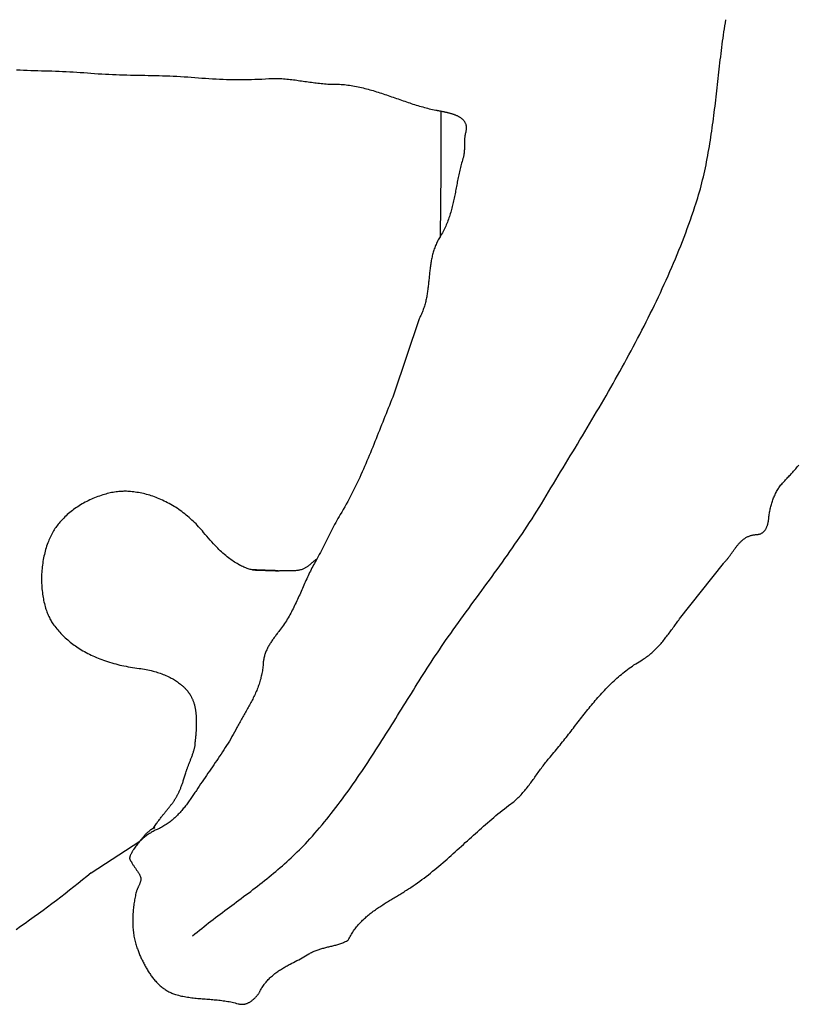
# Model space of a CAD drawing. Units: millimetres. Extents: x -12 to 509, y -38 to 216.
# Drawn here: x 353 to 372, y -27 to -2 of the extents above; entities that cross this region are included whole.
import ezdxf

# ---------------------------------------------------------------- set-up
doc = ezdxf.new("R2010")
doc.units = ezdxf.units.MM
doc.layers.add('Vector Layer 1', color=7, linetype='Continuous', lineweight=30)

msp = doc.modelspace()

# ---------------------------------------------------------------- linework, layer by layer
at = {"layer": 'Vector Layer 1', "color": 18, "lineweight": 30, "true_color": 0x000000}
msp.add_line((359.044, -16.027), (359.044, -16.027), dxfattribs=at)
for points in [[(357.26, -25.093), (357.316, -25.047), (357.372, -25.002), (357.428, -24.957), (357.485, -24.912), (357.542, -24.867), (357.599, -24.823), (357.656, -24.778), (357.714, -24.734), (357.771, -24.69), (357.829, -24.646), (357.887, -24.603), (357.945, -24.559), (358.003, -24.516), (358.061, -24.472), (358.119, -24.429), (358.177, -24.385), (358.236, -24.342), (358.294, -24.299), (358.352, -24.255), (358.41, -24.212), (358.468, -24.168), (358.526, -24.125), (358.584, -24.081), (358.642, -24.037), (358.7, -23.994), (358.757, -23.95), (358.815, -23.905), (358.872, -23.861), (358.929, -23.817), (358.986, -23.772), (359.043, -23.727), (359.099, -23.682), (359.156, -23.637), (359.211, -23.591), (359.267, -23.545), (359.323, -23.499), (359.378, -23.452), (359.432, -23.405), (359.487, -23.358), (359.541, -23.31), (359.595, -23.262), (359.648, -23.214), (359.701, -23.165), (359.753, -23.116), (359.806, -23.066), (359.857, -23.016), (359.908, -22.965), (359.959, -22.914), (360.009, -22.862), (360.059, -22.81), (360.108, -22.757), (360.108, -22.757), (360.17, -22.689), (360.231, -22.621), (360.291, -22.552), (360.352, -22.483), (360.411, -22.413), (360.47, -22.343), (360.528, -22.272), (360.586, -22.202), (360.644, -22.13), (360.701, -22.059), (360.757, -21.986), (360.813, -21.914), (360.868, -21.841), (360.924, -21.768), (360.978, -21.695), (361.032, -21.621), (361.086, -21.547), (361.14, -21.472), (361.193, -21.398), (361.246, -21.323), (361.298, -21.248), (361.35, -21.172), (361.402, -21.097), (361.454, -21.021), (361.505, -20.944), (361.556, -20.868), (361.606, -20.792), (361.657, -20.715), (361.707, -20.638), (361.757, -20.561), (361.807, -20.484), (361.857, -20.406), (361.906, -20.329), (361.956, -20.251), (362.005, -20.173), (362.054, -20.095), (362.103, -20.018), (362.152, -19.94), (362.201, -19.861), (362.249, -19.783), (362.298, -19.705), (362.346, -19.627), (362.395, -19.549), (362.444, -19.47), (362.492, -19.392), (362.541, -19.314), (362.589, -19.236), (362.638, -19.158), (362.687, -19.08), (362.736, -19.001), (362.784, -18.923), (362.833, -18.846), (362.883, -18.768), (362.932, -18.69), (362.981, -18.612), (363.031, -18.535), (363.08, -18.457), (363.13, -18.38), (363.18, -18.303), (363.23, -18.226), (363.281, -18.149), (363.332, -18.073), (363.383, -17.997), (363.434, -17.92), (363.485, -17.844), (363.537, -17.769), (363.537, -17.769), (363.6, -17.68), (363.663, -17.591), (363.726, -17.502), (363.789, -17.413), (363.853, -17.325), (363.917, -17.236), (363.981, -17.148), (364.045, -17.06), (364.109, -16.972), (364.174, -16.884), (364.238, -16.796), (364.303, -16.708), (364.367, -16.62), (364.432, -16.532), (364.496, -16.444), (364.561, -16.356), (364.625, -16.268), (364.689, -16.18), (364.753, -16.091), (364.817, -16.003), (364.881, -15.915), (364.945, -15.826), (365.008, -15.737), (365.071, -15.648), (365.134, -15.559), (365.196, -15.47), (365.258, -15.38), (365.32, -15.291), (365.381, -15.201), (365.442, -15.11), (365.503, -15.02), (365.563, -14.929), (365.622, -14.838), (365.681, -14.746), (365.74, -14.654), (365.798, -14.562), (365.855, -14.47), (365.912, -14.377), (365.912, -14.377), (365.971, -14.278), (366.031, -14.179), (366.091, -14.08), (366.151, -13.982), (366.211, -13.883), (366.271, -13.784), (366.331, -13.685), (366.391, -13.586), (366.451, -13.487), (366.511, -13.388), (366.571, -13.289), (366.631, -13.19), (366.691, -13.091), (366.751, -12.992), (366.81, -12.893), (366.87, -12.793), (366.93, -12.694), (366.989, -12.594), (367.048, -12.495), (367.108, -12.395), (367.167, -12.295), (367.226, -12.195), (367.284, -12.095), (367.343, -11.995), (367.401, -11.895), (367.46, -11.795), (367.518, -11.695), (367.575, -11.594), (367.633, -11.494), (367.69, -11.393), (367.747, -11.292), (367.804, -11.191), (367.861, -11.09), (367.917, -10.989), (367.973, -10.887), (368.028, -10.786), (368.084, -10.684), (368.138, -10.582), (368.193, -10.48), (368.247, -10.378), (368.301, -10.276), (368.355, -10.173), (368.408, -10.071), (368.46, -9.968), (368.513, -9.865), (368.564, -9.762), (368.616, -9.658), (368.667, -9.555), (368.717, -9.451), (368.767, -9.347), (368.817, -9.243), (368.866, -9.138), (368.914, -9.034), (368.962, -8.929), (369.01, -8.824), (369.057, -8.719), (369.103, -8.613), (369.149, -8.508), (369.194, -8.402), (369.239, -8.296), (369.283, -8.189), (369.326, -8.083), (369.369, -7.976), (369.411, -7.869), (369.452, -7.762), (369.493, -7.654), (369.533, -7.546), (369.573, -7.438), (369.612, -7.33), (369.65, -7.221), (369.687, -7.112), (369.724, -7.003), (369.724, -7.003), (369.748, -6.93), (369.771, -6.856), (369.794, -6.783), (369.815, -6.709), (369.836, -6.635), (369.857, -6.561), (369.876, -6.486), (369.895, -6.412), (369.914, -6.337), (369.932, -6.262), (369.949, -6.188), (369.966, -6.112), (369.982, -6.037), (369.998, -5.962), (370.013, -5.887), (370.027, -5.811), (370.042, -5.735), (370.055, -5.66), (370.069, -5.584), (370.081, -5.508), (370.094, -5.432), (370.106, -5.356), (370.118, -5.279), (370.129, -5.203), (370.141, -5.127), (370.151, -5.05), (370.162, -4.974), (370.172, -4.897), (370.182, -4.82), (370.192, -4.744), (370.202, -4.667), (370.211, -4.59), (370.221, -4.513), (370.23, -4.436), (370.239, -4.359), (370.248, -4.282), (370.256, -4.205), (370.265, -4.128), (370.274, -4.051), (370.283, -3.974), (370.291, -3.897), (370.3, -3.82), (370.309, -3.743), (370.317, -3.666), (370.326, -3.59), (370.335, -3.513), (370.344, -3.436), (370.353, -3.359), (370.362, -3.282), (370.372, -3.205), (370.381, -3.128), (370.391, -3.052), (370.401, -2.975), (370.411, -2.898), (370.422, -2.822), (370.433, -2.745), (370.444, -2.669), (370.455, -2.592), (370.467, -2.516), (370.479, -2.44), (370.491, -2.364)], [(352.892, -3.608), (352.98, -3.612), (353.067, -3.615), (353.155, -3.618), (353.243, -3.621), (353.331, -3.624), (353.419, -3.626), (353.507, -3.629), (353.595, -3.631), (353.682, -3.634), (353.77, -3.637), (353.858, -3.64), (353.946, -3.643), (354.034, -3.647), (354.122, -3.651), (354.21, -3.655), (354.298, -3.66), (354.385, -3.666), (354.473, -3.672), (354.561, -3.678), (354.649, -3.685), (354.649, -3.685), (354.738, -3.693), (354.827, -3.699), (354.916, -3.705), (355.005, -3.711), (355.094, -3.715), (355.182, -3.719), (355.271, -3.723), (355.36, -3.726), (355.449, -3.729), (355.538, -3.732), (355.627, -3.734), (355.715, -3.737), (355.804, -3.738), (355.893, -3.74), (355.982, -3.742), (356.071, -3.744), (356.16, -3.746), (356.248, -3.748), (356.337, -3.75), (356.426, -3.752), (356.515, -3.755), (356.604, -3.758), (356.693, -3.761), (356.781, -3.765), (356.87, -3.769), (356.959, -3.773), (357.048, -3.778), (357.137, -3.784), (357.226, -3.791), (357.315, -3.798), (357.315, -3.798), (357.403, -3.805), (357.49, -3.812), (357.578, -3.818), (357.666, -3.824), (357.754, -3.829), (357.841, -3.833), (357.929, -3.837), (358.016, -3.841), (358.104, -3.844), (358.192, -3.846), (358.279, -3.847), (358.367, -3.848), (358.454, -3.849), (358.542, -3.848), (358.629, -3.847), (358.717, -3.845), (358.804, -3.843), (358.892, -3.84), (358.979, -3.836), (359.067, -3.831), (359.154, -3.826), (359.154, -3.826), (359.195, -3.823), (359.235, -3.822), (359.275, -3.821), (359.316, -3.821), (359.356, -3.821), (359.396, -3.823), (359.437, -3.824), (359.477, -3.827), (359.518, -3.829), (359.558, -3.833), (359.599, -3.836), (359.639, -3.84), (359.68, -3.845), (359.72, -3.85), (359.761, -3.855), (359.801, -3.86), (359.842, -3.865), (359.882, -3.871), (359.923, -3.877), (359.964, -3.883), (360.004, -3.889), (360.045, -3.895), (360.085, -3.901), (360.126, -3.906), (360.166, -3.912), (360.207, -3.918), (360.248, -3.924), (360.288, -3.929), (360.329, -3.934), (360.369, -3.939), (360.41, -3.943), (360.45, -3.948), (360.491, -3.951), (360.531, -3.955), (360.572, -3.958), (360.613, -3.96), (360.653, -3.962), (360.694, -3.963), (360.734, -3.964), (360.774, -3.964), (360.774, -3.964), (360.817, -3.964), (360.859, -3.965), (360.901, -3.967), (360.943, -3.97), (360.985, -3.973), (361.027, -3.976), (361.07, -3.981), (361.112, -3.986), (361.154, -3.992), (361.196, -3.998), (361.238, -4.005), (361.28, -4.013), (361.322, -4.021), (361.363, -4.029), (361.405, -4.038), (361.447, -4.048), (361.489, -4.058), (361.531, -4.068), (361.573, -4.079), (361.614, -4.09), (361.656, -4.101), (361.698, -4.113), (361.739, -4.125), (361.781, -4.138), (361.822, -4.151), (361.864, -4.164), (361.905, -4.177), (361.947, -4.19), (361.988, -4.204), (362.03, -4.218), (362.071, -4.232), (362.112, -4.246), (362.154, -4.26), (362.195, -4.274), (362.236, -4.288), (362.277, -4.303), (362.318, -4.317), (362.359, -4.331), (362.401, -4.345), (362.442, -4.36), (362.482, -4.374), (362.523, -4.388), (362.564, -4.402), (362.605, -4.416), (362.646, -4.429), (362.686, -4.443), (362.727, -4.456), (362.768, -4.469), (362.808, -4.482), (362.849, -4.494), (362.889, -4.507), (362.93, -4.519), (362.97, -4.53), (363.01, -4.541), (363.051, -4.552), (363.091, -4.563), (363.131, -4.573), (363.171, -4.582), (363.211, -4.591), (363.251, -4.6), (363.291, -4.608), (363.291, -4.608), (363.304, -4.611), (363.318, -4.613), (363.331, -4.616), (363.345, -4.619), (363.359, -4.621), (363.373, -4.624), (363.387, -4.626), (363.401, -4.629), (363.416, -4.632), (363.43, -4.635), (363.445, -4.637), (363.46, -4.64), (363.474, -4.643), (363.489, -4.646), (363.504, -4.649), (363.519, -4.653), (363.534, -4.656), (363.549, -4.659), (363.564, -4.662), (363.579, -4.666), (363.594, -4.67), (363.609, -4.673), (363.624, -4.677), (363.638, -4.681), (363.653, -4.685), (363.668, -4.689), (363.682, -4.694), (363.697, -4.698), (363.711, -4.703), (363.725, -4.707), (363.739, -4.712), (363.753, -4.717), (363.767, -4.722), (363.78, -4.728), (363.794, -4.733), (363.807, -4.739), (363.82, -4.745), (363.833, -4.751), (363.845, -4.757), (363.857, -4.764), (363.869, -4.771), (363.881, -4.777), (363.892, -4.785), (363.903, -4.792), (363.914, -4.799), (363.925, -4.807), (363.935, -4.815), (363.944, -4.824), (363.954, -4.832), (363.963, -4.841), (363.972, -4.85), (363.98, -4.859), (363.988, -4.869), (363.995, -4.878), (364.002, -4.889), (364.009, -4.899), (364.015, -4.91), (364.021, -4.921), (364.026, -4.932), (364.031, -4.943), (364.035, -4.955), (364.039, -4.967), (364.042, -4.98), (364.044, -4.993), (364.046, -5.006), (364.048, -5.019), (364.049, -5.033), (364.049, -5.047), (364.049, -5.062), (364.048, -5.077), (364.047, -5.092), (364.045, -5.107), (364.042, -5.123), (364.039, -5.14), (364.035, -5.156), (364.035, -5.156), (364.029, -5.179), (364.025, -5.2), (364.021, -5.222), (364.017, -5.243), (364.014, -5.264), (364.011, -5.285), (364.009, -5.305), (364.007, -5.325), (364.006, -5.345), (364.005, -5.364), (364.004, -5.384), (364.004, -5.403), (364.003, -5.422), (364.003, -5.441), (364.003, -5.46), (364.003, -5.478), (364.003, -5.497), (364.003, -5.515), (364.003, -5.533), (364.003, -5.552), (364.003, -5.57), (364.002, -5.588), (364.001, -5.606), (364, -5.625), (363.999, -5.643), (363.998, -5.661), (363.996, -5.68), (363.993, -5.698), (363.99, -5.717), (363.987, -5.735), (363.983, -5.754), (363.979, -5.773), (363.974, -5.792), (363.968, -5.811), (363.968, -5.811), (363.957, -5.848), (363.946, -5.884), (363.935, -5.92), (363.925, -5.956), (363.916, -5.992), (363.906, -6.029), (363.897, -6.065), (363.889, -6.101), (363.88, -6.138), (363.872, -6.174), (363.864, -6.211), (363.856, -6.247), (363.849, -6.283), (363.841, -6.32), (363.834, -6.356), (363.827, -6.392), (363.82, -6.429), (363.813, -6.465), (363.806, -6.501), (363.799, -6.537), (363.792, -6.574), (363.785, -6.61), (363.778, -6.646), (363.771, -6.682), (363.764, -6.718), (363.756, -6.754), (363.749, -6.79), (363.741, -6.826), (363.734, -6.861), (363.726, -6.897), (363.718, -6.933), (363.709, -6.968), (363.701, -7.003), (363.692, -7.039), (363.682, -7.074), (363.673, -7.109), (363.663, -7.144), (363.653, -7.179), (363.642, -7.214), (363.631, -7.248), (363.619, -7.283), (363.607, -7.317), (363.595, -7.351), (363.582, -7.385), (363.568, -7.419), (363.554, -7.453), (363.54, -7.487), (363.524, -7.52), (363.508, -7.554), (363.492, -7.587), (363.475, -7.62), (363.457, -7.652), (363.438, -7.685), (363.419, -7.717), (363.399, -7.75), (363.399, -7.75), (363.383, -7.776), (363.367, -7.803), (363.352, -7.83), (363.338, -7.857), (363.324, -7.884), (363.311, -7.911), (363.299, -7.939), (363.287, -7.967), (363.276, -7.995), (363.266, -8.023), (363.256, -8.051), (363.246, -8.079), (363.238, -8.108), (363.229, -8.136), (363.221, -8.165), (363.214, -8.194), (363.207, -8.223), (363.2, -8.252), (363.194, -8.281), (363.188, -8.31), (363.182, -8.34), (363.177, -8.369), (363.172, -8.398), (363.167, -8.428), (363.163, -8.458), (363.159, -8.488), (363.155, -8.517), (363.151, -8.547), (363.147, -8.577), (363.144, -8.607), (363.141, -8.637), (363.137, -8.667), (363.134, -8.697), (363.131, -8.727), (363.128, -8.757), (363.125, -8.787), (363.122, -8.818), (363.119, -8.848), (363.116, -8.878), (363.112, -8.908), (363.109, -8.938), (363.106, -8.968), (363.102, -8.998), (363.099, -9.028), (363.095, -9.058), (363.091, -9.088), (363.086, -9.118), (363.082, -9.148), (363.077, -9.178), (363.072, -9.208), (363.067, -9.238), (363.061, -9.267), (363.055, -9.297), (363.049, -9.326), (363.042, -9.356), (363.035, -9.385), (363.027, -9.414), (363.019, -9.443), (363.011, -9.472), (363.002, -9.501), (362.992, -9.53), (362.982, -9.559), (362.972, -9.587), (362.96, -9.616), (362.949, -9.644), (362.936, -9.672), (362.923, -9.7), (362.909, -9.728), (362.895, -9.756), (362.88, -9.783), (362.88, -9.783), (362.255, -11.659), (362.255, -11.659), (362.226, -11.728), (362.198, -11.796), (362.17, -11.865), (362.142, -11.934), (362.114, -12.003), (362.086, -12.072), (362.058, -12.141), (362.031, -12.21), (362.003, -12.279), (361.976, -12.348), (361.948, -12.417), (361.921, -12.486), (361.894, -12.556), (361.866, -12.625), (361.839, -12.694), (361.811, -12.763), (361.784, -12.832), (361.756, -12.901), (361.728, -12.97), (361.7, -13.039), (361.672, -13.108), (361.643, -13.177), (361.615, -13.245), (361.586, -13.314), (361.556, -13.382), (361.527, -13.451), (361.497, -13.519), (361.467, -13.587), (361.437, -13.655), (361.406, -13.722), (361.375, -13.79), (361.343, -13.857), (361.311, -13.924), (361.278, -13.991), (361.245, -14.057), (361.212, -14.124), (361.178, -14.19), (361.143, -14.256), (361.108, -14.321), (361.072, -14.387), (361.036, -14.452), (360.999, -14.516), (360.961, -14.581), (360.922, -14.645), (360.922, -14.645), (360.894, -14.693), (360.866, -14.742), (360.838, -14.79), (360.811, -14.839), (360.784, -14.888), (360.758, -14.938), (360.732, -14.987), (360.707, -15.037), (360.681, -15.087), (360.656, -15.137), (360.631, -15.187), (360.606, -15.237), (360.581, -15.287), (360.556, -15.337), (360.531, -15.387), (360.506, -15.437), (360.48, -15.487), (360.455, -15.536), (360.429, -15.586), (360.403, -15.635), (360.376, -15.684), (360.349, -15.733), (360.321, -15.781), (360.321, -15.781), (360.3, -15.818), (360.28, -15.856), (360.259, -15.893), (360.239, -15.931), (360.22, -15.969), (360.2, -16.007), (360.182, -16.046), (360.163, -16.084), (360.144, -16.123), (360.126, -16.162), (360.108, -16.201), (360.09, -16.24), (360.072, -16.279), (360.055, -16.318), (360.037, -16.357), (360.02, -16.396), (360.003, -16.436), (359.985, -16.475), (359.968, -16.514), (359.95, -16.554), (359.933, -16.593), (359.916, -16.632), (359.898, -16.671), (359.88, -16.71), (359.863, -16.749), (359.845, -16.788), (359.827, -16.827), (359.808, -16.866), (359.79, -16.904), (359.771, -16.943), (359.752, -16.981), (359.732, -17.019), (359.713, -17.056), (359.693, -17.094), (359.672, -17.131), (359.651, -17.168), (359.63, -17.205), (359.608, -17.242), (359.586, -17.278), (359.564, -17.314), (359.541, -17.35), (359.517, -17.385), (359.493, -17.42), (359.468, -17.454), (359.442, -17.489), (359.416, -17.523), (359.416, -17.523), (359.401, -17.542), (359.386, -17.561), (359.371, -17.58), (359.356, -17.599), (359.342, -17.618), (359.327, -17.638), (359.312, -17.657), (359.298, -17.676), (359.283, -17.696), (359.269, -17.715), (359.255, -17.735), (359.241, -17.755), (359.227, -17.775), (359.214, -17.795), (359.201, -17.815), (359.188, -17.835), (359.175, -17.855), (359.163, -17.876), (359.151, -17.896), (359.14, -17.917), (359.128, -17.938), (359.117, -17.959), (359.107, -17.98), (359.097, -18.002), (359.087, -18.023), (359.078, -18.045), (359.069, -18.067), (359.061, -18.09), (359.053, -18.112), (359.046, -18.135), (359.04, -18.158), (359.034, -18.181), (359.028, -18.205), (359.023, -18.229), (359.019, -18.253), (359.015, -18.277), (359.012, -18.302), (359.01, -18.327), (359.008, -18.352), (359.008, -18.352), (359.006, -18.387), (359.003, -18.422), (359, -18.456), (358.995, -18.49), (358.99, -18.524), (358.985, -18.558), (358.979, -18.591), (358.972, -18.625), (358.964, -18.657), (358.956, -18.69), (358.948, -18.723), (358.939, -18.755), (358.929, -18.787), (358.919, -18.819), (358.908, -18.851), (358.897, -18.883), (358.886, -18.914), (358.874, -18.945), (358.862, -18.976), (358.849, -19.007), (358.836, -19.038), (358.822, -19.069), (358.809, -19.099), (358.794, -19.13), (358.78, -19.16), (358.765, -19.191), (358.75, -19.221), (358.735, -19.251), (358.72, -19.281), (358.704, -19.311), (358.688, -19.34), (358.672, -19.37), (358.656, -19.4), (358.64, -19.429), (358.623, -19.459), (358.607, -19.488), (358.59, -19.518), (358.574, -19.547), (358.557, -19.577), (358.54, -19.606), (358.523, -19.636), (358.507, -19.665), (358.49, -19.695), (358.473, -19.724), (358.457, -19.754), (358.44, -19.783), (358.424, -19.813), (358.408, -19.842), (358.392, -19.872), (358.376, -19.902), (358.36, -19.931), (358.36, -19.931), (358.33, -19.988), (358.299, -20.043), (358.268, -20.099), (358.236, -20.154), (358.204, -20.209), (358.171, -20.264), (358.138, -20.318), (358.104, -20.373), (358.07, -20.427), (358.035, -20.481), (358, -20.534), (357.965, -20.588), (357.929, -20.641), (357.894, -20.694), (357.858, -20.747), (357.822, -20.8), (357.785, -20.853), (357.749, -20.906), (357.713, -20.959), (357.676, -21.012), (357.64, -21.064), (357.603, -21.117), (357.567, -21.17), (357.531, -21.223), (357.495, -21.275), (357.459, -21.328), (357.423, -21.381), (357.388, -21.434), (357.352, -21.487), (357.352, -21.487), (357.336, -21.513), (357.318, -21.538), (357.301, -21.564), (357.284, -21.59), (357.267, -21.615), (357.249, -21.641), (357.232, -21.667), (357.214, -21.692), (357.196, -21.718), (357.178, -21.743), (357.16, -21.768), (357.142, -21.793), (357.123, -21.818), (357.105, -21.843), (357.086, -21.868), (357.067, -21.893), (357.047, -21.917), (357.028, -21.941), (357.008, -21.965), (356.988, -21.988), (356.967, -22.012), (356.947, -22.035), (356.926, -22.058), (356.905, -22.08), (356.884, -22.102), (356.862, -22.124), (356.84, -22.146), (356.817, -22.167), (356.795, -22.188), (356.772, -22.208), (356.748, -22.228), (356.725, -22.247), (356.701, -22.267), (356.676, -22.285), (356.651, -22.303), (356.626, -22.321), (356.6, -22.338), (356.574, -22.355), (356.548, -22.371), (356.521, -22.387), (356.494, -22.402), (356.466, -22.416), (356.437, -22.43), (356.409, -22.444), (356.409, -22.444), (356.383, -22.455), (356.358, -22.467), (356.333, -22.479), (356.308, -22.492), (356.284, -22.505), (356.259, -22.519), (356.235, -22.532), (356.211, -22.547), (356.188, -22.561), (356.165, -22.576), (356.142, -22.591), (356.119, -22.607), (356.097, -22.623), (356.075, -22.64), (356.054, -22.657), (356.033, -22.674), (356.012, -22.692), (355.992, -22.711), (355.973, -22.729), (355.953, -22.749), (355.934, -22.768), (355.916, -22.788), (355.898, -22.809), (355.881, -22.83), (355.864, -22.852), (355.848, -22.874), (355.833, -22.896), (355.818, -22.919), (355.803, -22.943), (355.803, -22.943), (355.795, -22.956), (355.787, -22.969), (355.779, -22.982), (355.771, -22.996), (355.763, -23.009), (355.755, -23.022), (355.748, -23.035), (355.74, -23.049), (355.733, -23.062), (355.726, -23.076), (355.72, -23.09), (355.714, -23.104), (355.709, -23.118), (355.704, -23.132), (355.699, -23.147), (355.699, -23.147), (355.698, -23.155), (355.696, -23.162), (355.696, -23.169), (355.696, -23.176), (355.696, -23.183), (355.698, -23.189), (355.699, -23.196), (355.701, -23.202), (355.704, -23.208), (355.706, -23.213), (355.709, -23.219), (355.713, -23.225), (355.716, -23.23), (355.72, -23.236), (355.723, -23.241), (355.727, -23.246), (355.731, -23.252), (355.735, -23.257), (355.739, -23.263), (355.743, -23.268), (355.746, -23.274), (355.75, -23.28), (355.753, -23.285), (355.753, -23.285), (355.761, -23.301), (355.77, -23.317), (355.779, -23.332), (355.789, -23.347), (355.799, -23.362), (355.809, -23.377), (355.819, -23.392), (355.83, -23.407), (355.84, -23.421), (355.851, -23.436), (355.861, -23.451), (355.871, -23.465), (355.882, -23.48), (355.892, -23.495), (355.902, -23.51), (355.911, -23.525), (355.921, -23.54), (355.93, -23.556), (355.938, -23.571), (355.946, -23.587), (355.954, -23.603), (355.961, -23.62), (355.968, -23.637), (355.973, -23.654), (355.973, -23.654), (355.975, -23.666), (355.975, -23.679), (355.975, -23.691), (355.974, -23.703), (355.973, -23.715), (355.971, -23.728), (355.968, -23.74), (355.965, -23.752), (355.962, -23.764), (355.958, -23.776), (355.954, -23.788), (355.949, -23.8), (355.944, -23.813), (355.939, -23.825), (355.934, -23.836), (355.929, -23.848), (355.923, -23.86), (355.918, -23.872), (355.912, -23.884), (355.906, -23.896), (355.901, -23.907), (355.895, -23.919), (355.89, -23.931), (355.885, -23.942), (355.88, -23.954), (355.876, -23.965), (355.871, -23.977), (355.868, -23.988), (355.864, -24), (355.861, -24.011), (355.861, -24.011), (355.854, -24.042), (355.846, -24.074), (355.839, -24.106), (355.833, -24.139), (355.826, -24.171), (355.82, -24.204), (355.815, -24.238), (355.809, -24.271), (355.804, -24.305), (355.8, -24.339), (355.795, -24.374), (355.791, -24.408), (355.788, -24.443), (355.785, -24.478), (355.782, -24.512), (355.779, -24.548), (355.778, -24.583), (355.776, -24.618), (355.775, -24.653), (355.774, -24.688), (355.774, -24.723), (355.774, -24.758), (355.775, -24.794), (355.776, -24.829), (355.778, -24.864), (355.78, -24.898), (355.783, -24.933), (355.786, -24.968), (355.79, -25.002), (355.794, -25.036), (355.799, -25.07), (355.804, -25.104), (355.81, -25.137), (355.817, -25.17), (355.824, -25.203), (355.832, -25.236), (355.84, -25.268), (355.849, -25.3), (355.858, -25.331), (355.868, -25.362), (355.879, -25.393), (355.879, -25.393), (355.888, -25.416), (355.897, -25.44), (355.906, -25.463), (355.915, -25.487), (355.925, -25.511), (355.934, -25.535), (355.944, -25.559), (355.954, -25.583), (355.965, -25.607), (355.976, -25.631), (355.986, -25.656), (355.998, -25.68), (356.009, -25.704), (356.021, -25.728), (356.033, -25.752), (356.045, -25.776), (356.057, -25.8), (356.07, -25.824), (356.083, -25.848), (356.096, -25.872), (356.109, -25.895), (356.123, -25.919), (356.137, -25.942), (356.151, -25.965), (356.166, -25.988), (356.18, -26.011), (356.195, -26.033), (356.211, -26.056), (356.226, -26.078), (356.242, -26.099), (356.258, -26.121), (356.275, -26.142), (356.292, -26.163), (356.309, -26.184), (356.326, -26.204), (356.344, -26.224), (356.362, -26.243), (356.38, -26.262), (356.399, -26.281), (356.417, -26.3), (356.437, -26.318), (356.456, -26.335), (356.476, -26.352), (356.496, -26.369), (356.517, -26.385), (356.537, -26.401), (356.558, -26.416), (356.58, -26.43), (356.602, -26.444), (356.624, -26.458), (356.646, -26.471), (356.669, -26.483), (356.692, -26.495), (356.716, -26.506), (356.74, -26.517), (356.764, -26.527), (356.788, -26.536), (356.813, -26.545), (356.838, -26.553), (356.838, -26.553), (356.874, -26.563), (356.911, -26.573), (356.947, -26.582), (356.983, -26.59), (357.019, -26.598), (357.056, -26.605), (357.092, -26.611), (357.129, -26.617), (357.166, -26.623), (357.202, -26.628), (357.239, -26.633), (357.276, -26.637), (357.313, -26.641), (357.35, -26.645), (357.387, -26.649), (357.424, -26.652), (357.461, -26.655), (357.498, -26.658), (357.535, -26.661), (357.572, -26.664), (357.609, -26.667), (357.647, -26.669), (357.684, -26.672), (357.721, -26.675), (357.758, -26.678), (357.796, -26.681), (357.833, -26.685), (357.87, -26.688), (357.907, -26.692), (357.945, -26.696), (357.982, -26.701), (358.019, -26.706), (358.056, -26.711), (358.093, -26.716), (358.13, -26.723), (358.168, -26.729), (358.205, -26.737), (358.242, -26.744), (358.278, -26.753), (358.315, -26.762), (358.352, -26.772), (358.389, -26.782), (358.389, -26.782), (358.404, -26.787), (358.419, -26.79), (358.434, -26.793), (358.449, -26.794), (358.464, -26.796), (358.479, -26.796), (358.494, -26.796), (358.509, -26.795), (358.523, -26.794), (358.538, -26.792), (358.552, -26.789), (358.567, -26.786), (358.581, -26.782), (358.595, -26.777), (358.609, -26.772), (358.623, -26.767), (358.637, -26.761), (358.65, -26.754), (358.664, -26.748), (358.677, -26.74), (358.69, -26.732), (358.703, -26.724), (358.716, -26.716), (358.728, -26.706), (358.741, -26.697), (358.753, -26.687), (358.765, -26.677), (358.777, -26.667), (358.788, -26.656), (358.8, -26.645), (358.811, -26.634), (358.822, -26.623), (358.832, -26.611), (358.843, -26.599), (358.853, -26.587), (358.863, -26.575), (358.872, -26.562), (358.882, -26.55), (358.891, -26.537), (358.899, -26.524), (358.908, -26.511), (358.916, -26.498), (358.924, -26.485), (358.931, -26.472), (358.938, -26.459), (358.945, -26.446), (358.945, -26.446), (358.958, -26.422), (358.971, -26.398), (358.985, -26.375), (359, -26.352), (359.015, -26.33), (359.031, -26.307), (359.047, -26.286), (359.064, -26.264), (359.081, -26.243), (359.099, -26.222), (359.118, -26.202), (359.137, -26.182), (359.156, -26.162), (359.176, -26.143), (359.196, -26.124), (359.217, -26.105), (359.238, -26.087), (359.259, -26.069), (359.28, -26.052), (359.302, -26.034), (359.325, -26.017), (359.347, -26.001), (359.37, -25.984), (359.393, -25.968), (359.416, -25.952), (359.44, -25.937), (359.463, -25.922), (359.487, -25.907), (359.511, -25.893), (359.535, -25.879), (359.559, -25.865), (359.583, -25.851), (359.607, -25.838), (359.631, -25.825), (359.655, -25.812), (359.679, -25.8), (359.679, -25.8), (359.722, -25.778), (359.764, -25.757), (359.806, -25.735), (359.849, -25.713), (359.891, -25.69), (359.934, -25.667), (359.976, -25.644), (360.018, -25.62), (360.06, -25.596), (360.102, -25.571), (360.143, -25.546), (360.143, -25.546), (360.165, -25.533), (360.187, -25.521), (360.209, -25.509), (360.232, -25.498), (360.255, -25.487), (360.278, -25.477), (360.301, -25.467), (360.325, -25.458), (360.348, -25.45), (360.372, -25.441), (360.396, -25.434), (360.42, -25.426), (360.444, -25.419), (360.469, -25.412), (360.493, -25.405), (360.518, -25.399), (360.542, -25.393), (360.567, -25.386), (360.592, -25.38), (360.616, -25.374), (360.641, -25.368), (360.666, -25.362), (360.691, -25.356), (360.715, -25.35), (360.74, -25.344), (360.765, -25.338), (360.789, -25.331), (360.814, -25.325), (360.839, -25.318), (360.863, -25.311), (360.887, -25.303), (360.912, -25.295), (360.936, -25.287), (360.96, -25.279), (360.984, -25.269), (361.007, -25.26), (361.031, -25.25), (361.054, -25.239), (361.077, -25.228), (361.1, -25.216), (361.123, -25.204), (361.123, -25.204), (361.137, -25.174), (361.152, -25.144), (361.167, -25.115), (361.183, -25.086), (361.2, -25.058), (361.217, -25.031), (361.234, -25.004), (361.252, -24.977), (361.27, -24.951), (361.289, -24.925), (361.308, -24.9), (361.328, -24.875), (361.348, -24.85), (361.368, -24.826), (361.389, -24.803), (361.41, -24.779), (361.432, -24.756), (361.454, -24.734), (361.477, -24.712), (361.499, -24.69), (361.522, -24.668), (361.546, -24.647), (361.569, -24.626), (361.593, -24.605), (361.618, -24.585), (361.642, -24.565), (361.667, -24.545), (361.692, -24.526), (361.717, -24.506), (361.743, -24.487), (361.769, -24.469), (361.795, -24.45), (361.821, -24.431), (361.847, -24.413), (361.874, -24.395), (361.901, -24.377), (361.928, -24.359), (361.955, -24.342), (361.982, -24.324), (362.009, -24.307), (362.037, -24.289), (362.064, -24.272), (362.092, -24.255), (362.119, -24.238), (362.147, -24.221), (362.175, -24.204), (362.203, -24.187), (362.231, -24.171), (362.259, -24.154), (362.287, -24.137), (362.315, -24.12), (362.343, -24.103), (362.371, -24.087), (362.398, -24.07), (362.426, -24.053), (362.454, -24.036), (362.482, -24.019), (362.51, -24.002), (362.537, -23.984), (362.565, -23.967), (362.592, -23.95), (362.619, -23.932), (362.646, -23.915), (362.673, -23.897), (362.673, -23.897), (362.73, -23.859), (362.785, -23.821), (362.84, -23.782), (362.895, -23.742), (362.949, -23.702), (363.003, -23.662), (363.057, -23.621), (363.11, -23.58), (363.163, -23.538), (363.215, -23.496), (363.267, -23.453), (363.319, -23.41), (363.371, -23.367), (363.422, -23.323), (363.473, -23.28), (363.524, -23.235), (363.575, -23.191), (363.626, -23.146), (363.676, -23.102), (363.726, -23.057), (363.777, -23.012), (363.827, -22.966), (363.877, -22.921), (363.927, -22.876), (363.977, -22.83), (364.026, -22.785), (364.076, -22.739), (364.126, -22.694), (364.176, -22.649), (364.226, -22.603), (364.276, -22.558), (364.326, -22.513), (364.376, -22.468), (364.427, -22.423), (364.477, -22.378), (364.528, -22.334), (364.579, -22.29), (364.63, -22.246), (364.681, -22.202), (364.732, -22.159), (364.784, -22.115), (364.836, -22.073), (364.888, -22.03), (364.941, -21.988), (364.994, -21.947), (365.047, -21.906), (365.101, -21.865), (365.155, -21.825), (365.155, -21.825), (365.183, -21.804), (365.21, -21.783), (365.237, -21.761), (365.263, -21.738), (365.288, -21.715), (365.314, -21.692), (365.338, -21.668), (365.363, -21.644), (365.387, -21.62), (365.41, -21.595), (365.433, -21.569), (365.456, -21.544), (365.478, -21.518), (365.501, -21.492), (365.523, -21.465), (365.544, -21.438), (365.566, -21.411), (365.587, -21.384), (365.608, -21.357), (365.628, -21.329), (365.649, -21.301), (365.67, -21.273), (365.69, -21.245), (365.71, -21.217), (365.73, -21.189), (365.75, -21.161), (365.771, -21.132), (365.791, -21.104), (365.811, -21.075), (365.831, -21.047), (365.851, -21.019), (365.871, -20.99), (365.892, -20.962), (365.912, -20.934), (365.933, -20.906), (365.954, -20.878), (365.975, -20.85), (365.996, -20.822), (366.017, -20.795), (366.039, -20.768), (366.061, -20.74), (366.083, -20.714), (366.105, -20.687), (366.128, -20.661), (366.128, -20.661), (366.16, -20.624), (366.192, -20.587), (366.223, -20.55), (366.254, -20.513), (366.285, -20.476), (366.316, -20.438), (366.347, -20.4), (366.378, -20.363), (366.408, -20.325), (366.438, -20.287), (366.468, -20.249), (366.499, -20.21), (366.529, -20.172), (366.558, -20.134), (366.588, -20.095), (366.618, -20.057), (366.648, -20.018), (366.678, -19.98), (366.707, -19.941), (366.737, -19.903), (366.767, -19.864), (366.796, -19.826), (366.826, -19.787), (366.856, -19.749), (366.885, -19.711), (366.915, -19.672), (366.945, -19.634), (366.975, -19.596), (367.005, -19.558), (367.036, -19.52), (367.066, -19.482), (367.096, -19.444), (367.127, -19.407), (367.158, -19.37), (367.189, -19.332), (367.22, -19.295), (367.251, -19.258), (367.283, -19.222), (367.314, -19.185), (367.346, -19.149), (367.378, -19.113), (367.411, -19.077), (367.443, -19.042), (367.476, -19.007), (367.51, -18.972), (367.543, -18.937), (367.577, -18.903), (367.611, -18.869), (367.646, -18.835), (367.681, -18.802), (367.716, -18.769), (367.751, -18.736), (367.787, -18.703), (367.824, -18.672), (367.86, -18.64), (367.898, -18.609), (367.935, -18.578), (367.973, -18.548), (368.012, -18.518), (368.051, -18.488), (368.09, -18.459), (368.13, -18.431), (368.17, -18.403), (368.211, -18.375), (368.253, -18.348), (368.295, -18.321), (368.337, -18.295), (368.38, -18.27), (368.38, -18.27), (368.41, -18.252), (368.439, -18.234), (368.467, -18.215), (368.495, -18.196), (368.522, -18.177), (368.549, -18.157), (368.575, -18.137), (368.601, -18.116), (368.626, -18.095), (368.651, -18.074), (368.676, -18.052), (368.7, -18.029), (368.723, -18.007), (368.747, -17.984), (368.77, -17.961), (368.793, -17.937), (368.815, -17.913), (368.837, -17.889), (368.859, -17.865), (368.881, -17.84), (368.902, -17.815), (368.923, -17.79), (368.944, -17.765), (368.965, -17.739), (368.985, -17.714), (369.005, -17.688), (369.026, -17.662), (369.046, -17.636), (369.066, -17.609), (369.085, -17.583), (369.105, -17.556), (369.125, -17.53), (369.145, -17.503), (369.164, -17.476), (369.184, -17.449), (369.204, -17.422), (369.223, -17.396), (369.243, -17.369), (369.263, -17.342), (369.282, -17.315), (369.302, -17.288), (369.322, -17.261), (369.343, -17.234), (369.343, -17.234), (370.428, -15.854), (370.428, -15.854), (370.44, -15.843), (370.452, -15.831), (370.464, -15.82), (370.475, -15.807), (370.486, -15.795), (370.498, -15.782), (370.509, -15.769), (370.52, -15.756), (370.531, -15.743), (370.541, -15.729), (370.552, -15.716), (370.563, -15.702), (370.573, -15.688), (370.584, -15.674), (370.594, -15.659), (370.604, -15.645), (370.615, -15.63), (370.625, -15.616), (370.635, -15.601), (370.646, -15.587), (370.656, -15.572), (370.667, -15.557), (370.677, -15.543), (370.687, -15.528), (370.698, -15.513), (370.708, -15.499), (370.719, -15.484), (370.73, -15.47), (370.741, -15.456), (370.751, -15.442), (370.762, -15.428), (370.773, -15.414), (370.785, -15.4), (370.796, -15.386), (370.808, -15.373), (370.819, -15.36), (370.831, -15.347), (370.843, -15.334), (370.855, -15.322), (370.867, -15.31), (370.88, -15.298), (370.893, -15.286), (370.906, -15.275), (370.919, -15.264), (370.932, -15.254), (370.946, -15.244), (370.96, -15.234), (370.974, -15.224), (370.989, -15.215), (371.004, -15.207), (371.019, -15.199), (371.034, -15.191), (371.05, -15.184), (371.066, -15.177), (371.082, -15.171), (371.099, -15.165), (371.116, -15.16), (371.133, -15.156), (371.151, -15.152), (371.169, -15.148), (371.188, -15.145), (371.207, -15.143), (371.226, -15.142), (371.246, -15.141), (371.246, -15.141), (371.261, -15.14), (371.276, -15.139), (371.29, -15.137), (371.304, -15.134), (371.317, -15.131), (371.329, -15.127), (371.342, -15.123), (371.354, -15.118), (371.365, -15.113), (371.376, -15.107), (371.387, -15.101), (371.397, -15.094), (371.407, -15.087), (371.416, -15.08), (371.425, -15.072), (371.434, -15.063), (371.442, -15.055), (371.45, -15.046), (371.457, -15.036), (371.465, -15.027), (371.472, -15.016), (371.478, -15.006), (371.484, -14.995), (371.49, -14.985), (371.496, -14.973), (371.501, -14.962), (371.507, -14.95), (371.511, -14.939), (371.516, -14.927), (371.52, -14.914), (371.524, -14.902), (371.528, -14.89), (371.531, -14.877), (371.535, -14.864), (371.538, -14.851), (371.541, -14.839), (371.543, -14.826), (371.546, -14.813), (371.548, -14.8), (371.55, -14.787), (371.552, -14.774), (371.554, -14.761), (371.555, -14.748), (371.556, -14.735), (371.558, -14.722), (371.558, -14.722), (371.56, -14.694), (371.564, -14.667), (371.567, -14.639), (371.571, -14.612), (371.576, -14.584), (371.581, -14.556), (371.586, -14.528), (371.592, -14.501), (371.598, -14.473), (371.605, -14.445), (371.612, -14.418), (371.62, -14.39), (371.628, -14.363), (371.636, -14.336), (371.646, -14.309), (371.655, -14.282), (371.665, -14.255), (371.676, -14.228), (371.687, -14.202), (371.698, -14.176), (371.71, -14.15), (371.723, -14.124), (371.736, -14.099), (371.749, -14.074), (371.763, -14.05), (371.778, -14.025), (371.793, -14.001), (371.808, -13.978), (371.824, -13.955), (371.841, -13.932), (371.858, -13.91), (371.876, -13.888), (371.894, -13.867), (371.913, -13.846), (371.913, -13.846), (371.933, -13.825), (371.953, -13.804), (371.972, -13.783), (371.992, -13.761), (372.012, -13.74), (372.032, -13.719), (372.052, -13.698), (372.072, -13.677), (372.091, -13.655), (372.111, -13.634), (372.13, -13.613), (372.15, -13.591), (372.169, -13.57), (372.188, -13.548), (372.207, -13.526), (372.226, -13.505), (372.244, -13.483), (372.263, -13.461), (372.281, -13.438), (372.299, -13.416)], [(358.749, -16.017), (358.749, -16.017), (358.75, -16.017), (358.752, -16.017), (358.755, -16.018), (358.758, -16.018), (358.762, -16.018), (358.766, -16.018), (358.771, -16.018), (358.777, -16.018), (358.783, -16.018), (358.79, -16.019), (358.797, -16.019), (358.805, -16.019), (358.814, -16.019), (358.822, -16.02), (358.832, -16.02), (358.841, -16.02), (358.851, -16.021), (358.862, -16.021), (358.873, -16.021), (358.884, -16.022), (358.895, -16.022), (358.907, -16.022), (358.919, -16.023), (358.931, -16.023), (358.944, -16.024), (358.956, -16.024), (358.969, -16.024), (358.982, -16.025), (358.996, -16.025), (359.009, -16.026), (359.022, -16.026), (359.036, -16.027), (359.036, -16.027), (359.02, -16.026), (359.005, -16.025), (358.99, -16.025), (358.975, -16.024), (358.96, -16.024), (358.946, -16.023), (358.931, -16.023), (358.918, -16.022), (358.904, -16.022), (358.891, -16.021), (358.878, -16.021), (358.865, -16.02), (358.853, -16.02), (358.841, -16.019), (358.83, -16.019), (358.819, -16.018), (358.809, -16.018), (358.799, -16.018), (358.79, -16.017), (358.782, -16.017), (358.774, -16.017), (358.766, -16.016), (358.76, -16.016), (358.754, -16.016), (358.748, -16.016), (358.744, -16.015), (358.74, -16.015), (358.737, -16.015), (358.737, -16.015), (358.713, -16.009), (358.689, -16.003), (358.665, -15.996), (358.665, -15.996), (358.637, -15.987), (358.61, -15.978), (358.583, -15.968), (358.556, -15.957), (358.529, -15.946), (358.502, -15.935), (358.476, -15.922), (358.45, -15.909), (358.425, -15.896), (358.425, -15.896), (358.393, -15.878), (358.361, -15.86), (358.33, -15.842), (358.299, -15.822), (358.269, -15.802), (358.239, -15.782), (358.209, -15.761), (358.18, -15.739), (358.151, -15.717), (358.151, -15.717), (358.116, -15.689), (358.081, -15.66), (358.047, -15.631), (358.013, -15.602), (357.98, -15.571), (357.947, -15.541), (357.914, -15.51), (357.882, -15.478), (357.85, -15.446), (357.819, -15.414), (357.819, -15.414), (357.777, -15.369), (357.735, -15.323), (357.693, -15.276), (357.652, -15.23), (357.611, -15.182), (357.571, -15.135), (357.532, -15.087), (357.532, -15.087), (357.502, -15.05), (357.471, -15.015), (357.44, -14.979), (357.408, -14.945), (357.376, -14.91), (357.344, -14.877), (357.31, -14.844), (357.276, -14.811), (357.242, -14.779), (357.207, -14.747), (357.172, -14.716), (357.136, -14.685), (357.1, -14.655), (357.063, -14.626), (357.026, -14.597), (356.988, -14.568), (356.988, -14.568), (356.951, -14.541), (356.914, -14.515), (356.876, -14.489), (356.837, -14.464), (356.798, -14.44), (356.759, -14.416), (356.72, -14.393), (356.68, -14.371), (356.639, -14.349), (356.598, -14.328), (356.557, -14.308), (356.516, -14.288), (356.474, -14.269), (356.432, -14.251), (356.389, -14.233), (356.389, -14.233), (356.351, -14.219), (356.313, -14.204), (356.274, -14.191), (356.235, -14.178), (356.196, -14.166), (356.157, -14.154), (356.118, -14.143), (356.078, -14.133), (356.039, -14.124), (355.999, -14.115), (355.959, -14.107), (355.918, -14.099), (355.878, -14.093), (355.838, -14.087), (355.797, -14.082), (355.756, -14.077), (355.716, -14.073), (355.716, -14.073), (355.684, -14.071), (355.652, -14.069), (355.621, -14.067), (355.589, -14.067), (355.557, -14.067), (355.525, -14.068), (355.494, -14.069), (355.462, -14.071), (355.43, -14.074), (355.399, -14.077), (355.399, -14.077), (355.362, -14.082), (355.325, -14.088), (355.288, -14.094), (355.251, -14.1), (355.215, -14.108), (355.178, -14.116), (355.142, -14.125), (355.106, -14.134), (355.07, -14.145), (355.07, -14.145), (355.028, -14.157), (354.987, -14.17), (354.947, -14.184), (354.906, -14.198), (354.866, -14.214), (354.826, -14.229), (354.786, -14.246), (354.747, -14.263), (354.708, -14.281), (354.67, -14.3), (354.631, -14.319), (354.593, -14.339), (354.556, -14.36), (354.518, -14.381), (354.481, -14.403), (354.445, -14.425), (354.409, -14.449), (354.409, -14.449), (354.375, -14.471), (354.341, -14.494), (354.308, -14.518), (354.276, -14.542), (354.244, -14.567), (354.212, -14.593), (354.181, -14.619), (354.15, -14.646), (354.12, -14.673), (354.09, -14.701), (354.061, -14.73), (354.061, -14.73), (354.037, -14.754), (354.014, -14.779), (353.991, -14.804), (353.968, -14.83), (353.946, -14.856), (353.925, -14.883), (353.904, -14.91), (353.883, -14.937), (353.864, -14.965), (353.844, -14.993), (353.826, -15.022), (353.808, -15.051), (353.79, -15.081), (353.774, -15.11), (353.774, -15.11), (353.756, -15.143), (353.74, -15.177), (353.724, -15.211), (353.708, -15.245), (353.694, -15.279), (353.68, -15.314), (353.666, -15.348), (353.666, -15.348), (353.652, -15.388), (353.638, -15.429), (353.625, -15.469), (353.613, -15.51), (353.602, -15.551), (353.591, -15.592), (353.581, -15.633), (353.572, -15.674), (353.563, -15.716), (353.563, -15.716), (353.555, -15.761), (353.547, -15.806), (353.54, -15.851), (353.534, -15.896), (353.529, -15.941), (353.524, -15.986), (353.52, -16.032), (353.517, -16.077), (353.514, -16.122), (353.513, -16.168), (353.512, -16.213), (353.512, -16.259), (353.512, -16.304), (353.513, -16.35), (353.516, -16.395), (353.518, -16.441), (353.522, -16.486), (353.526, -16.531), (353.531, -16.577), (353.537, -16.622), (353.537, -16.622), (353.543, -16.66), (353.549, -16.698), (353.556, -16.737), (353.563, -16.775), (353.572, -16.813), (353.581, -16.85), (353.59, -16.888), (353.6, -16.925), (353.611, -16.963), (353.611, -16.963), (353.621, -16.993), (353.631, -17.023), (353.642, -17.054), (353.653, -17.084), (353.665, -17.113), (353.678, -17.143), (353.691, -17.172), (353.705, -17.201), (353.705, -17.201), (353.718, -17.227), (353.732, -17.253), (353.747, -17.279), (353.762, -17.305), (353.778, -17.329), (353.795, -17.354), (353.795, -17.354), (353.817, -17.385), (353.84, -17.416), (353.863, -17.446), (353.887, -17.476), (353.912, -17.505), (353.937, -17.534), (353.962, -17.563), (353.988, -17.591), (354.015, -17.619), (354.042, -17.646), (354.042, -17.646), (354.071, -17.674), (354.101, -17.702), (354.132, -17.729), (354.162, -17.756), (354.193, -17.782), (354.225, -17.808), (354.257, -17.833), (354.289, -17.858), (354.322, -17.882), (354.356, -17.905), (354.389, -17.928), (354.423, -17.951), (354.458, -17.973), (354.458, -17.973), (354.498, -17.997), (354.538, -18.021), (354.579, -18.044), (354.62, -18.066), (354.661, -18.088), (354.702, -18.11), (354.744, -18.13), (354.787, -18.15), (354.829, -18.169), (354.872, -18.188), (354.915, -18.206), (354.959, -18.223), (355.003, -18.24), (355.003, -18.24), (355.052, -18.258), (355.102, -18.275), (355.151, -18.292), (355.201, -18.308), (355.252, -18.323), (355.302, -18.337), (355.353, -18.351), (355.404, -18.364), (355.455, -18.377), (355.506, -18.388), (355.557, -18.399), (355.609, -18.409), (355.661, -18.419), (355.661, -18.419), (355.715, -18.428), (355.769, -18.437), (355.823, -18.445), (355.877, -18.453), (355.931, -18.46), (355.931, -18.46), (355.975, -18.466), (356.019, -18.473), (356.062, -18.481), (356.106, -18.489), (356.149, -18.498), (356.192, -18.507), (356.235, -18.517), (356.278, -18.528), (356.278, -18.528), (356.314, -18.538), (356.351, -18.548), (356.387, -18.559), (356.423, -18.571), (356.458, -18.583), (356.494, -18.596), (356.529, -18.609), (356.564, -18.623), (356.599, -18.638), (356.633, -18.654), (356.667, -18.669), (356.701, -18.686), (356.701, -18.686), (356.729, -18.7), (356.756, -18.715), (356.783, -18.731), (356.81, -18.747), (356.837, -18.763), (356.862, -18.78), (356.888, -18.798), (356.913, -18.816), (356.938, -18.835), (356.963, -18.854), (356.987, -18.874), (356.987, -18.874), (357.001, -18.887), (357.016, -18.9), (357.03, -18.913), (357.044, -18.926), (357.058, -18.94), (357.072, -18.954), (357.086, -18.968), (357.099, -18.982), (357.112, -18.997), (357.112, -18.997), (357.122, -19.009), (357.132, -19.021), (357.141, -19.032), (357.141, -19.032), (357.145, -19.036)], [(359.385, -16.038), (359.406, -16.036), (359.427, -16.035), (359.447, -16.034), (359.468, -16.034), (359.489, -16.034), (359.51, -16.033), (359.531, -16.033), (359.552, -16.034), (359.572, -16.034), (359.593, -16.034), (359.614, -16.034), (359.635, -16.035), (359.656, -16.035), (359.677, -16.035), (359.698, -16.035), (359.719, -16.034), (359.739, -16.034), (359.76, -16.033), (359.781, -16.032), (359.801, -16.03), (359.822, -16.029), (359.842, -16.026), (359.862, -16.024), (359.883, -16.021), (359.903, -16.017), (359.923, -16.013), (359.943, -16.008), (359.962, -16.003), (359.982, -15.997), (360.001, -15.99), (360.001, -15.99), (360.017, -15.984), (360.032, -15.977), (360.048, -15.969), (360.063, -15.961), (360.077, -15.953), (360.092, -15.944), (360.106, -15.934), (360.12, -15.925), (360.133, -15.914), (360.147, -15.904), (360.16, -15.893), (360.174, -15.882), (360.187, -15.871), (360.2, -15.86), (360.213, -15.849), (360.226, -15.837), (360.239, -15.826), (360.252, -15.814), (360.265, -15.803), (360.279, -15.792), (360.292, -15.781), (360.305, -15.77), (360.318, -15.759), (360.332, -15.748), (360.346, -15.738)], [(359.044, -16.027), (359.058, -16.027), (359.071, -16.028), (359.085, -16.028), (359.099, -16.029), (359.112, -16.029), (359.126, -16.029), (359.139, -16.03), (359.152, -16.03), (359.166, -16.031), (359.179, -16.031), (359.191, -16.032), (359.204, -16.032), (359.216, -16.032), (359.229, -16.033), (359.24, -16.033), (359.252, -16.034), (359.263, -16.034), (359.274, -16.034), (359.285, -16.035), (359.295, -16.035), (359.304, -16.035), (359.314, -16.036), (359.323, -16.036), (359.331, -16.036), (359.339, -16.036), (359.346, -16.037), (359.353, -16.037), (359.359, -16.037), (359.365, -16.037), (359.37, -16.037), (359.374, -16.037), (359.378, -16.038), (359.381, -16.038), (359.383, -16.038), (359.385, -16.038), (359.385, -16.038), (359.385, -16.038), (359.385, -16.038), (359.384, -16.038), (359.382, -16.038), (359.379, -16.037), (359.376, -16.037), (359.372, -16.037), (359.367, -16.037), (359.362, -16.037), (359.356, -16.037), (359.35, -16.037), (359.343, -16.036), (359.335, -16.036), (359.327, -16.036), (359.319, -16.036), (359.31, -16.035), (359.3, -16.035), (359.29, -16.035), (359.28, -16.034), (359.27, -16.034), (359.259, -16.034), (359.248, -16.033), (359.236, -16.033), (359.224, -16.033), (359.212, -16.032), (359.2, -16.032), (359.188, -16.032), (359.175, -16.031), (359.162, -16.031), (359.149, -16.03), (359.136, -16.03), (359.123, -16.029), (359.11, -16.029), (359.097, -16.029), (359.083, -16.028), (359.07, -16.028), (359.057, -16.027), (359.044, -16.027)], [(357.326, -20.285), (357.326, -20.286), (357.326, -20.286), (357.326, -20.286), (357.326, -20.286), (357.327, -20.277), (357.328, -20.268), (357.329, -20.257), (357.331, -20.247), (357.332, -20.236), (357.333, -20.224), (357.334, -20.213), (357.336, -20.201), (357.337, -20.19), (357.338, -20.178), (357.339, -20.167), (357.341, -20.156), (357.342, -20.145), (357.343, -20.134), (357.344, -20.124), (357.344, -20.124), (357.347, -20.087), (357.35, -20.049), (357.352, -20.011), (357.354, -19.973), (357.356, -19.935), (357.358, -19.897), (357.358, -19.859), (357.359, -19.82), (357.359, -19.782), (357.358, -19.744), (357.357, -19.705), (357.355, -19.667), (357.353, -19.628), (357.35, -19.59), (357.347, -19.552), (357.342, -19.514), (357.342, -19.514), (357.339, -19.492), (357.335, -19.47), (357.331, -19.449), (357.326, -19.428), (357.322, -19.408), (357.317, -19.389), (357.311, -19.37), (357.306, -19.351), (357.3, -19.333), (357.294, -19.315), (357.289, -19.298), (357.282, -19.282), (357.276, -19.266), (357.27, -19.25), (357.263, -19.235), (357.257, -19.221), (357.251, -19.207), (357.244, -19.193), (357.238, -19.18), (357.231, -19.168), (357.225, -19.156), (357.219, -19.145), (357.212, -19.134), (357.206, -19.124), (357.2, -19.114), (357.195, -19.105), (357.189, -19.096), (357.184, -19.088), (357.179, -19.081), (357.174, -19.074), (357.169, -19.067), (357.165, -19.061), (357.161, -19.056), (357.157, -19.051), (357.154, -19.047), (357.151, -19.043), (357.148, -19.04), (357.146, -19.038), (357.144, -19.036), (357.143, -19.034), (357.142, -19.034), (357.142, -19.033)], [(354.742, -23.535), (355.95, -22.752), (355.95, -22.752), (355.964, -22.732), (355.978, -22.714), (355.992, -22.696), (356.006, -22.679), (356.019, -22.662), (356.032, -22.646), (356.045, -22.631), (356.057, -22.616), (356.07, -22.603), (356.082, -22.589), (356.094, -22.577), (356.105, -22.565), (356.117, -22.553), (356.128, -22.542), (356.139, -22.532), (356.149, -22.522), (356.16, -22.513), (356.17, -22.504), (356.179, -22.496), (356.189, -22.488), (356.198, -22.481), (356.207, -22.474), (356.215, -22.468), (356.223, -22.462), (356.231, -22.457), (356.239, -22.452), (356.246, -22.447), (356.253, -22.443), (356.26, -22.439), (356.266, -22.436), (356.272, -22.432), (356.278, -22.43), (356.283, -22.427), (356.288, -22.425), (356.293, -22.423), (356.297, -22.421), (356.301, -22.42), (356.304, -22.419), (356.307, -22.418), (356.31, -22.417), (356.313, -22.417), (356.315, -22.416), (356.316, -22.416), (356.318, -22.416), (356.318, -22.417), (356.319, -22.417), (356.319, -22.417), (356.319, -22.418), (356.318, -22.419), (356.317, -22.419), (356.315, -22.42), (356.313, -22.421), (356.311, -22.422), (356.308, -22.423), (356.305, -22.424), (356.301, -22.425), (356.297, -22.426), (356.292, -22.427), (356.287, -22.428), (356.282, -22.429), (356.276, -22.43), (356.276, -22.43), (356.294, -22.405), (356.311, -22.381), (356.328, -22.358), (356.344, -22.335), (356.361, -22.313), (356.377, -22.292), (356.392, -22.271), (356.408, -22.25), (356.423, -22.231), (356.437, -22.211), (356.452, -22.193), (356.466, -22.174), (356.48, -22.156), (356.493, -22.139), (356.506, -22.122), (356.519, -22.106), (356.532, -22.09), (356.545, -22.074), (356.557, -22.059), (356.569, -22.044), (356.581, -22.029), (356.592, -22.015), (356.603, -22.001), (356.614, -21.987), (356.625, -21.974), (356.636, -21.96), (356.646, -21.947), (356.657, -21.935), (356.667, -21.922), (356.677, -21.91), (356.686, -21.898), (356.696, -21.886), (356.705, -21.874), (356.714, -21.862), (356.723, -21.85), (356.732, -21.839), (356.741, -21.827), (356.749, -21.816), (356.758, -21.804), (356.766, -21.793), (356.774, -21.781), (356.782, -21.77), (356.79, -21.758), (356.798, -21.747), (356.806, -21.735), (356.814, -21.724), (356.821, -21.712), (356.829, -21.7), (356.836, -21.688), (356.844, -21.676), (356.851, -21.663), (356.858, -21.651), (356.865, -21.638), (356.872, -21.625), (356.88, -21.612), (356.887, -21.598), (356.894, -21.585), (356.901, -21.571), (356.908, -21.556), (356.915, -21.542), (356.922, -21.527), (356.929, -21.511), (356.936, -21.496), (356.942, -21.479), (356.95, -21.463), (356.957, -21.446), (356.964, -21.429), (356.971, -21.411), (356.978, -21.392), (356.985, -21.374), (356.992, -21.354), (357, -21.335), (357.007, -21.314), (357.014, -21.293), (357.022, -21.272), (357.029, -21.25), (357.037, -21.227), (357.045, -21.204), (357.053, -21.18), (357.061, -21.155), (357.069, -21.13), (357.077, -21.104), (357.085, -21.077), (357.094, -21.049), (357.102, -21.021), (357.111, -20.992), (357.111, -20.992), (357.115, -20.978), (357.12, -20.964), (357.125, -20.949), (357.13, -20.934), (357.136, -20.918), (357.142, -20.902), (357.148, -20.886), (357.154, -20.869), (357.161, -20.852), (357.168, -20.835), (357.175, -20.817), (357.182, -20.8), (357.189, -20.782), (357.196, -20.763), (357.203, -20.745), (357.21, -20.727), (357.217, -20.708), (357.225, -20.689), (357.232, -20.67), (357.239, -20.652), (357.246, -20.633), (357.253, -20.614), (357.259, -20.595), (357.266, -20.576), (357.272, -20.558), (357.278, -20.539), (357.284, -20.52), (357.29, -20.502), (357.295, -20.484), (357.3, -20.466), (357.305, -20.448), (357.309, -20.43), (357.313, -20.413), (357.316, -20.396), (357.319, -20.379), (357.322, -20.363), (357.324, -20.347), (357.325, -20.331), (357.326, -20.315), (357.326, -20.301), (357.326, -20.286)]]:
    msp.add_lwpolyline(points, dxfattribs=at)
at = {"layer": 'Vector Layer 1', "color": 18, "lineweight": 30, "true_color": 0x000000, "extrusion": (0, 0, -1)}
for points in [[(-363.416, -4.632), (-363.416, -6.136), (-363.416, -6.136), (-363.399, -7.75)], [(-354.741, -23.536), (-354.635, -23.623), (-354.529, -23.71), (-354.422, -23.796), (-354.314, -23.882), (-354.206, -23.967), (-354.098, -24.052), (-353.989, -24.136), (-353.88, -24.22), (-353.77, -24.303), (-353.66, -24.385), (-353.549, -24.467), (-353.438, -24.548), (-353.327, -24.629), (-353.215, -24.709), (-353.103, -24.789), (-353.103, -24.789), (-352.992, -24.867), (-352.881, -24.944)]]:
    msp.add_lwpolyline(points, dxfattribs=at)

doc.saveas('drawing.dxf')
